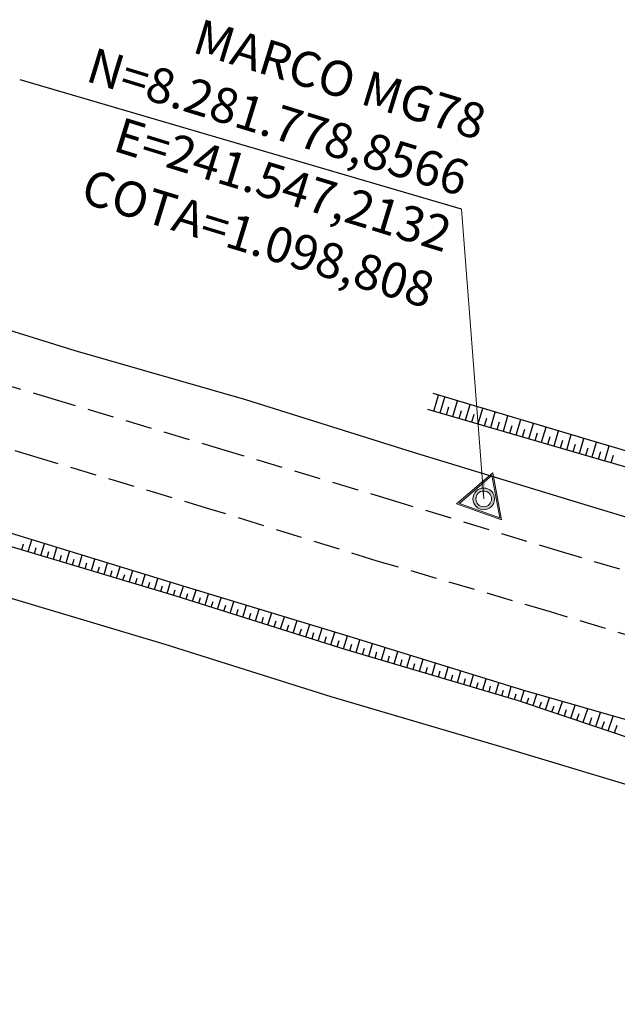
# Model space of a CAD drawing. Units: metres. Extents: x 241063 to 246921, y 8279107 to 8281944.
# Drawn here: x 241494 to 241562, y 8281721 to 8281833 of the extents above; entities that cross this region are included whole.
import ezdxf

# ---------------------------------------------------------------- set-up
doc = ezdxf.new("R2010")
doc.units = ezdxf.units.M
doc.header["$LTSCALE"] = 2
doc.header["$MEASUREMENT"] = 0
doc.linetypes.add('HIDDEN', pattern=[0.375, 0.25, -0.125])
for name, color, linetype in [('Top_Bordo_Pavim.', 26, 'HIDDEN'), ('Top_Cerca', 3, 'CERCA_DE_ARAME'), ('Top_Indicação', 7, 'Continuous'), ('Top_Simbologia Talude', 8, 'Continuous'), ('Top_Talude', 51, 'Continuous'), ('Top_Texto', 2, 'Continuous')]:
    doc.layers.add(name, color=color, linetype=linetype)
doc.layers.add('Top_Marco', color=3, linetype='Continuous', lineweight=9)
doc.styles.add('R80', font='romans.shx', dxfattribs={"height": 2})
doc.styles.get("Standard").update_dxf_attribs({"font": 'arial.ttf'})
doc.linetypes.add('CERCA_DE_ARAME', pattern='A,0.15,-0.05,["X",Standard,S=0.05,R=0,X=-0.0175,Y=-0.025],-0.05', length=0.25)
doc.dimstyles.get("Standard").update_dxf_attribs({"dimtxt": 0.18, "dimasz": 0.18, "dimexe": 0.18, "dimexo": 0.0625, "dimgap": 0.09, "dimtad": 0, "dimtih": 1, "dimtoh": 1, "dimdec": 4, "dimzin": 0, "dimdsep": 46, "dimtxsty": 'Standard', "dimcen": 0.09, "dimadec": 0, "dimazin": 0, "dimtfac": 1, "dimtdec": 0, "dimtofl": 0, "dimtmove": 0, "dimatfit": 1, "dimfxl": 1, "dimtolj": 1, "dimtzin": 0, "dimarcsym": 0})

# ---------------------------------------------------------------- blocks, each defined once
blk = doc.blocks.new('MARCO')
at = {"layer": 'Top_Marco'}
h = blk.add_hatch(color=256, dxfattribs=at)
h.paths.add_polyline_path([(2.11, 5.93), (-6.19, -1.14), (4.08, -4.79)])
h.paths.add_polyline_path([(3.64, -4.28), (-5.53, -1.02), (1.88, 5.29)], flags=16)
h = blk.add_hatch(color=256, dxfattribs=at)
h.paths.add_polyline_path([(2.31, -0.82, 1), (-2.31, 0.82, 1)])
h.paths.add_polyline_path([(1.68, -0.6, 1), (-1.68, 0.6, 1)], flags=16)
for points in [[(4.08, -4.79), (2.11, 5.93), (-6.19, -1.14)], [(3.64, -4.28), (1.88, 5.29), (-5.53, -1.02)]]:
    blk.add_lwpolyline(points, close=True, dxfattribs=at)
for radius in [2.46, 1.79]:
    blk.add_circle((0, 0), radius, dxfattribs=at)

msp = doc.modelspace()

# ---------------------------------------------------------------- linework, layer by layer
at = {"layer": 'Top_Bordo_Pavim.', "ltscale": 6}
for points, elevation in [([(241862.87, 8281680.91), (241843.7, 8281686.68), (241728.85, 8281721.05), (241709.72, 8281726.78), (241690.58, 8281732.45), (241671.4, 8281738.27), (241652.27, 8281744.04), (241633.02, 8281749.72), (241613.94, 8281755.47), (241594.78, 8281761.23), (241575.61, 8281767), (241556.43, 8281772.73), (241537.24, 8281778.56), (241518.08, 8281784.29), (241498.91, 8281790), (241479.68, 8281795.77)], 1181.26), ([(241862.87, 8281680.91), (241843.7, 8281686.68), (241728.85, 8281721.05), (241709.72, 8281726.78), (241690.58, 8281732.45), (241671.4, 8281738.27), (241652.27, 8281744.04), (241633.02, 8281749.72), (241613.94, 8281755.47), (241594.78, 8281761.23), (241575.61, 8281767), (241556.43, 8281772.73), (241537.24, 8281778.56), (241518.08, 8281784.29), (241498.91, 8281790), (241479.68, 8281795.77)], 0), ([(241860.79, 8281674.12), (241841.49, 8281679.82), (241727.02, 8281714.32), (241707.83, 8281719.97), (241688.76, 8281725.79), (241669.65, 8281731.44), (241650.52, 8281737.2), (241631.28, 8281743.09), (241612.33, 8281748.58), (241593.11, 8281754.3), (241573.97, 8281760.2), (241554.79, 8281766.03), (241535.1, 8281771.8), (241516.1, 8281777.71), (241496.84, 8281783.45), (241477.62, 8281789.19)], 2255.91), ([(241860.79, 8281674.12), (241841.49, 8281679.82), (241727.02, 8281714.32), (241707.83, 8281719.97), (241688.76, 8281725.79), (241669.65, 8281731.44), (241650.52, 8281737.2), (241631.28, 8281743.09), (241612.33, 8281748.58), (241593.11, 8281754.3), (241573.97, 8281760.2), (241554.79, 8281766.03), (241535.1, 8281771.8), (241516.1, 8281777.71), (241496.84, 8281783.45), (241477.62, 8281789.19)], 1074.65)]:
    msp.add_lwpolyline(points, dxfattribs=dict(at, elevation=elevation))
at = {"layer": 'Top_Cerca', "ltscale": 6}
for points, elevation in [([(241482.21, 8281801.46), (241500.75, 8281795.72), (241520.15, 8281790.14), (241539.2, 8281784.15), (241558.22, 8281778.37), (241577.46, 8281772.55), (241596.37, 8281766.96), (241615.68, 8281761.18), (241635.59, 8281755.03), (241654.04, 8281749.51), (241673.44, 8281743.8), (241692.38, 8281738.09), (241711.35, 8281732.5), (241730.08, 8281726.76), (241749.67, 8281720.81), (241788.09, 8281709.15), (241807.02, 8281703.48), (241826.48, 8281697.59), (241845.65, 8281691.69), (241865, 8281686.04)], 2265.94), ([(241482.21, 8281801.46), (241500.75, 8281795.72), (241520.15, 8281790.14), (241539.2, 8281784.15), (241558.22, 8281778.37), (241577.46, 8281772.55), (241596.37, 8281766.96), (241615.68, 8281761.18), (241635.59, 8281755.03), (241654.04, 8281749.51), (241673.44, 8281743.8), (241692.38, 8281738.09), (241711.35, 8281732.5), (241730.08, 8281726.76), (241749.67, 8281720.81), (241788.09, 8281709.15), (241807.02, 8281703.48), (241826.48, 8281697.59), (241845.65, 8281691.69), (241865, 8281686.04)], 1084.69), ([(241874.83, 8281653.55), (241855.68, 8281658.63), (241834.17, 8281664.98), (241817.6, 8281670.07), (241798.55, 8281675.84), (241780.48, 8281681.32), (241762.07, 8281686.83), (241741.36, 8281692.97), (241721.67, 8281698.67), (241703.49, 8281704.24), (241681.8, 8281710.53), (241664.25, 8281715.87), (241645.9, 8281721.32), (241625.56, 8281727.49), (241607.47, 8281732.95), (241587.55, 8281739.01), (241568.02, 8281745.03), (241549.03, 8281750.73), (241529.87, 8281756.38), (241511.01, 8281762.31), (241472.7, 8281773.77)], 2267.2), ([(241874.83, 8281653.55), (241855.68, 8281658.63), (241834.17, 8281664.98), (241817.6, 8281670.07), (241798.55, 8281675.84), (241780.48, 8281681.32), (241762.07, 8281686.83), (241741.36, 8281692.97), (241721.67, 8281698.67), (241703.49, 8281704.24), (241681.8, 8281710.53), (241664.25, 8281715.87), (241645.9, 8281721.32), (241625.56, 8281727.49), (241607.47, 8281732.95), (241587.55, 8281739.01), (241568.02, 8281745.03), (241549.03, 8281750.73), (241529.87, 8281756.38), (241511.01, 8281762.31), (241472.7, 8281773.77)], 1085.95)]:
    msp.add_lwpolyline(points, dxfattribs=dict(at, elevation=elevation))
at = {"layer": 'Top_Indicação', "elevation": 2.35, "flags": 128}
msp.add_lwpolyline([(241544.7, 8281811.76), (241494.53, 8281826.45)], dxfattribs=at)
at = {"layer": 'Top_Simbologia Talude', "ltscale": 6}
for p, q in [((241541.54, 8281788.84, 1098.69), (241542.06, 8281790.64, 1098.69)), ((241541.54, 8281788.84, 2279.95), (241542.06, 8281790.64, 2279.95)), ((241542.26, 8281788.63, 1098.69), (241542.78, 8281790.43, 1098.69)), ((241542.26, 8281788.63, 2279.95), (241542.78, 8281790.43, 2279.95)), ((241543.7, 8281788.21, 1098.69), (241544.22, 8281790, 1098.69)), ((241543.7, 8281788.21, 2279.95), (241544.22, 8281790, 2279.95)), ((241541.54, 8281788.84, 1098.69), (241541.8, 8281789.74, 1098.69)), ((241541.54, 8281788.84, 2279.95), (241541.8, 8281789.74, 2279.95)), ((241542.98, 8281788.42, 1098.69), (241543.24, 8281789.32, 1098.69)), ((241542.98, 8281788.42, 2279.95), (241543.24, 8281789.32, 2279.95)), ((241544.42, 8281788, 1098.69), (241544.68, 8281788.89, 1098.69)), ((241544.42, 8281788, 2279.95), (241544.68, 8281788.89, 2279.95)), ((241545.14, 8281787.79, 1098.69), (241545.66, 8281789.58, 1098.69)), ((241545.14, 8281787.79, 2279.95), (241545.66, 8281789.58, 2279.95)), ((241546.58, 8281787.37, 1098.69), (241547.1, 8281789.15, 1098.69)), ((241546.58, 8281787.37, 2279.95), (241547.1, 8281789.15, 2279.95)), ((241545.86, 8281787.58, 1098.69), (241546.12, 8281788.47, 1098.69)), ((241545.86, 8281787.58, 2279.95), (241546.12, 8281788.47, 2279.95)), ((241547.3, 8281787.17, 1098.69), (241547.56, 8281788.05, 1098.69)), ((241547.3, 8281787.17, 2279.95), (241547.56, 8281788.05, 2279.95)), ((241548.02, 8281786.96, 1098.69), (241548.53, 8281788.72, 1098.69)), ((241548.02, 8281786.96, 2279.95), (241548.53, 8281788.72, 2279.95)), ((241548.74, 8281786.75, 1098.69), (241549, 8281787.63, 1098.69)), ((241548.74, 8281786.75, 2279.95), (241549, 8281787.63, 2279.95)), ((241549.46, 8281786.54, 1098.69), (241549.97, 8281788.29, 1098.69)), ((241549.46, 8281786.54, 2279.95), (241549.97, 8281788.29, 2279.95)), ((241550.9, 8281786.12, 1098.69), (241551.41, 8281787.87, 1098.69)), ((241550.9, 8281786.12, 2279.95), (241551.41, 8281787.87, 2279.95)), ((241550.18, 8281786.33, 1098.69), (241550.44, 8281787.21, 1098.69)), ((241550.18, 8281786.33, 2279.95), (241550.44, 8281787.21, 2279.95)), ((241551.62, 8281785.91, 1098.69), (241551.88, 8281786.78, 1098.69)), ((241551.62, 8281785.91, 2279.95), (241551.88, 8281786.78, 2279.95)), ((241552.34, 8281785.7, 1098.69), (241552.85, 8281787.44, 1098.69)), ((241552.34, 8281785.7, 2279.95), (241552.85, 8281787.44, 2279.95)), ((241553.79, 8281785.29, 1098.69), (241554.29, 8281787.01, 1098.69)), ((241553.79, 8281785.29, 2279.95), (241554.29, 8281787.01, 2279.95)), ((241555.23, 8281784.87, 1098.69), (241555.72, 8281786.58, 1098.69)), ((241555.23, 8281784.87, 2279.95), (241555.72, 8281786.58, 2279.95)), ((241553.07, 8281785.5, 1098.69), (241553.32, 8281786.36, 1098.69)), ((241553.07, 8281785.5, 2279.95), (241553.32, 8281786.36, 2279.95)), ((241554.51, 8281785.08, 1098.69), (241554.76, 8281785.94, 1098.69)), ((241554.51, 8281785.08, 2279.95), (241554.76, 8281785.94, 2279.95)), ((241555.95, 8281784.66, 1098.69), (241556.19, 8281785.52, 1098.69)), ((241555.95, 8281784.66, 2279.95), (241556.19, 8281785.52, 2279.95)), ((241556.67, 8281784.45, 1098.69), (241557.16, 8281786.16, 1098.69)), ((241556.67, 8281784.45, 2279.95), (241557.16, 8281786.16, 2279.95)), ((241558.11, 8281784.03, 1098.69), (241558.6, 8281785.73, 1098.69)), ((241558.11, 8281784.03, 2279.95), (241558.6, 8281785.73, 2279.95)), ((241557.39, 8281784.24, 1098.69), (241557.63, 8281785.09, 1098.69)), ((241557.39, 8281784.24, 2279.95), (241557.63, 8281785.09, 2279.95)), ((241558.83, 8281783.83, 1098.69), (241559.07, 8281784.67, 1098.69)), ((241558.83, 8281783.83, 2279.95), (241559.07, 8281784.67, 2279.95)), ((241559.55, 8281783.62, 1098.69), (241560.04, 8281785.3, 1098.69)), ((241559.55, 8281783.62, 2279.95), (241560.04, 8281785.3, 2279.95)), ((241560.99, 8281783.2, 1098.69), (241561.48, 8281784.88, 1098.69)), ((241560.99, 8281783.2, 2279.95), (241561.48, 8281784.88, 2279.95)), ((241560.27, 8281783.41, 1098.69), (241560.51, 8281784.25, 1098.69)), ((241560.27, 8281783.41, 2279.95), (241560.51, 8281784.25, 2279.95)), ((241561.71, 8281782.99, 1098.69), (241561.95, 8281783.83, 1098.69)), ((241561.71, 8281782.99, 2279.95), (241561.95, 8281783.83, 2279.95)), ((241495.44, 8281772.87, 0), (241495.84, 8281774.21, 0)), ((241495.44, 8281772.87, 1181.26), (241495.84, 8281774.21, 1181.26)), ((241494.72, 8281773.09, 0), (241494.92, 8281773.76, 0)), ((241494.72, 8281773.09, 1181.26), (241494.92, 8281773.76, 1181.26)), ((241496.16, 8281772.66, 0), (241496.36, 8281773.33, 0)), ((241496.16, 8281772.66, 1181.26), (241496.36, 8281773.33, 1181.26)), ((241496.87, 8281772.44, 0), (241497.28, 8281773.77, 0)), ((241496.87, 8281772.44, 1181.26), (241497.28, 8281773.77, 1181.26)), ((241498.31, 8281772.01, 0), (241498.71, 8281773.34, 0)), ((241498.31, 8281772.01, 1181.26), (241498.71, 8281773.34, 1181.26)), ((241497.59, 8281772.22, 0), (241497.79, 8281772.89, 0)), ((241497.59, 8281772.22, 1181.26), (241497.79, 8281772.89, 1181.26)), ((241499.03, 8281771.79, 0), (241499.23, 8281772.46, 0)), ((241499.03, 8281771.79, 1181.26), (241499.23, 8281772.46, 1181.26)), ((241499.75, 8281771.58, 0), (241500.14, 8281772.9, 0)), ((241499.75, 8281771.58, 1181.26), (241500.14, 8281772.9, 1181.26)), ((241500.47, 8281771.36, 0), (241500.66, 8281772.02, 0)), ((241500.47, 8281771.36, 1181.26), (241500.66, 8281772.02, 1181.26)), ((241501.18, 8281771.15, 0), (241501.58, 8281772.46, 0)), ((241501.18, 8281771.15, 1181.26), (241501.58, 8281772.46, 1181.26)), ((241502.62, 8281770.71, 0), (241503.01, 8281772.02, 0)), ((241502.62, 8281770.71, 1181.26), (241503.01, 8281772.02, 1181.26)), ((241501.9, 8281770.93, 0), (241502.1, 8281771.59, 0)), ((241501.9, 8281770.93, 1181.26), (241502.1, 8281771.59, 1181.26)), ((241503.34, 8281770.5, 0), (241503.53, 8281771.15, 0)), ((241503.34, 8281770.5, 1181.26), (241503.53, 8281771.15, 1181.26)), ((241504.06, 8281770.28, 0), (241504.45, 8281771.58, 0)), ((241504.06, 8281770.28, 1181.26), (241504.45, 8281771.58, 1181.26)), ((241505.49, 8281769.85, 0), (241505.88, 8281771.15, 0)), ((241505.49, 8281769.85, 1181.26), (241505.88, 8281771.15, 1181.26)), ((241504.78, 8281770.07, 0), (241504.97, 8281770.72, 0)), ((241504.78, 8281770.07, 1181.26), (241504.97, 8281770.72, 1181.26)), ((241506.21, 8281769.64, 0), (241506.41, 8281770.28, 0)), ((241506.21, 8281769.64, 1181.26), (241506.41, 8281770.28, 1181.26)), ((241506.93, 8281769.42, 0), (241507.32, 8281770.71, 0)), ((241506.93, 8281769.42, 1181.26), (241507.32, 8281770.71, 1181.26)), ((241507.65, 8281769.2, 0), (241507.84, 8281769.85, 0)), ((241507.65, 8281769.2, 1181.26), (241507.84, 8281769.85, 1181.26)), ((241508.37, 8281768.99, 0), (241508.75, 8281770.27, 0)), ((241508.37, 8281768.99, 1181.26), (241508.75, 8281770.27, 1181.26)), ((241509.8, 8281768.56, 0), (241510.19, 8281769.83, 0)), ((241509.8, 8281768.56, 1181.26), (241510.19, 8281769.83, 1181.26)), ((241509.09, 8281768.77, 0), (241509.28, 8281769.41, 0)), ((241509.09, 8281768.77, 1181.26), (241509.28, 8281769.41, 1181.26)), ((241510.52, 8281768.34, 0), (241510.71, 8281768.98, 0)), ((241510.52, 8281768.34, 1181.26), (241510.71, 8281768.98, 1181.26)), ((241511.24, 8281768.13, 0), (241511.62, 8281769.39, 0)), ((241511.24, 8281768.13, 1181.26), (241511.62, 8281769.39, 1181.26)), ((241512.68, 8281767.69, 0), (241513.07, 8281768.95, 0)), ((241512.68, 8281767.69, 1181.26), (241513.07, 8281768.95, 1181.26)), ((241511.96, 8281767.91, 0), (241512.15, 8281768.54, 0)), ((241511.96, 8281767.91, 1181.26), (241512.15, 8281768.54, 1181.26)), ((241513.39, 8281767.46, 0), (241513.59, 8281768.1, 0)), ((241513.39, 8281767.46, 1181.26), (241513.59, 8281768.1, 1181.26)), ((241514.11, 8281767.24, 0), (241514.51, 8281768.51, 0)), ((241514.11, 8281767.24, 1181.26), (241514.51, 8281768.51, 1181.26)), ((241514.82, 8281767.01, 0), (241515.02, 8281767.65, 0)), ((241514.82, 8281767.01, 1181.26), (241515.02, 8281767.65, 1181.26)), ((241515.54, 8281766.79, 0), (241515.94, 8281768.08, 0)), ((241515.54, 8281766.79, 1181.26), (241515.94, 8281768.08, 1181.26)), ((241516.97, 8281766.34, 0), (241517.38, 8281767.64, 0)), ((241516.97, 8281766.34, 1181.26), (241517.38, 8281767.64, 1181.26)), ((241516.25, 8281766.56, 0), (241516.46, 8281767.21, 0)), ((241516.25, 8281766.56, 1181.26), (241516.46, 8281767.21, 1181.26)), ((241517.68, 8281766.11, 0), (241517.89, 8281766.77, 0)), ((241517.68, 8281766.11, 1181.26), (241517.89, 8281766.77, 1181.26)), ((241518.4, 8281765.89, 0), (241518.81, 8281767.21, 0)), ((241518.4, 8281765.89, 1181.26), (241518.81, 8281767.21, 1181.26)), ((241519.83, 8281765.44, 0), (241520.25, 8281766.77, 0)), ((241519.83, 8281765.44, 1181.26), (241520.25, 8281766.77, 1181.26)), ((241519.11, 8281765.66, 0), (241519.32, 8281766.33, 0)), ((241519.11, 8281765.66, 1181.26), (241519.32, 8281766.33, 1181.26)), ((241520.54, 8281765.21, 0), (241520.76, 8281765.88, 0)), ((241520.54, 8281765.21, 1181.26), (241520.76, 8281765.88, 1181.26)), ((241521.26, 8281764.99, 0), (241521.69, 8281766.34, 0)), ((241521.26, 8281764.99, 1181.26), (241521.69, 8281766.34, 1181.26)), ((241521.98, 8281764.76, 0), (241522.19, 8281765.44, 0)), ((241521.98, 8281764.76, 1181.26), (241522.19, 8281765.44, 1181.26)), ((241522.69, 8281764.54, 0), (241523.12, 8281765.9, 0)), ((241522.69, 8281764.54, 1181.26), (241523.12, 8281765.9, 1181.26)), ((241524.12, 8281764.09, 0), (241524.56, 8281765.47, 0)), ((241524.12, 8281764.09, 1181.26), (241524.56, 8281765.47, 1181.26)), ((241523.41, 8281764.31, 0), (241523.62, 8281765, 0)), ((241523.41, 8281764.31, 1181.26), (241523.62, 8281765, 1181.26)), ((241524.84, 8281763.86, 0), (241525.06, 8281764.56, 0)), ((241524.84, 8281763.86, 1181.26), (241525.06, 8281764.56, 1181.26)), ((241525.55, 8281763.63, 0), (241525.99, 8281765.03, 0)), ((241525.55, 8281763.63, 1181.26), (241525.99, 8281765.03, 1181.26)), ((241526.98, 8281763.18, 0), (241527.43, 8281764.6, 0)), ((241526.98, 8281763.18, 1181.26), (241527.43, 8281764.6, 1181.26)), ((241528.41, 8281762.73, 0), (241528.86, 8281764.16, 0)), ((241528.41, 8281762.73, 1181.26), (241528.86, 8281764.16, 1181.26)), ((241526.27, 8281763.41, 0), (241526.49, 8281764.11, 0)), ((241526.27, 8281763.41, 1181.26), (241526.49, 8281764.11, 1181.26)), ((241527.7, 8281762.96, 0), (241527.92, 8281763.67, 0)), ((241527.7, 8281762.96, 1181.26), (241527.92, 8281763.67, 1181.26)), ((241529.13, 8281762.51, 0), (241529.36, 8281763.23, 0)), ((241529.13, 8281762.51, 1181.26), (241529.36, 8281763.23, 1181.26)), ((241529.84, 8281762.28, 0), (241530.3, 8281763.73, 0)), ((241529.84, 8281762.28, 1181.26), (241530.3, 8281763.73, 1181.26)), ((241531.28, 8281761.83, 0), (241531.73, 8281763.29, 0)), ((241531.28, 8281761.83, 1181.26), (241531.73, 8281763.29, 1181.26)), ((241530.56, 8281762.06, 0), (241530.79, 8281762.78, 0)), ((241530.56, 8281762.06, 1181.26), (241530.79, 8281762.78, 1181.26)), ((241531.99, 8281761.62, 0), (241532.21, 8281762.35, 0)), ((241531.99, 8281761.62, 1181.26), (241532.21, 8281762.35, 1181.26)), ((241532.71, 8281761.41, 0), (241533.14, 8281762.86, 0)), ((241532.71, 8281761.41, 1181.26), (241533.14, 8281762.86, 1181.26)), ((241533.43, 8281761.19, 0), (241533.65, 8281761.92, 0)), ((241533.43, 8281761.19, 1181.26), (241533.65, 8281761.92, 1181.26)), ((241534.15, 8281760.98, 0), (241534.58, 8281762.42, 0)), ((241534.15, 8281760.98, 1181.26), (241534.58, 8281762.42, 1181.26)), ((241535.59, 8281760.56, 0), (241536.01, 8281761.97, 0)), ((241535.59, 8281760.56, 1181.26), (241536.01, 8281761.97, 1181.26)), ((241534.87, 8281760.77, 0), (241535.08, 8281761.48, 0)), ((241534.87, 8281760.77, 1181.26), (241535.08, 8281761.48, 1181.26)), ((241536.31, 8281760.34, 0), (241536.52, 8281761.05, 0)), ((241536.31, 8281760.34, 1181.26), (241536.52, 8281761.05, 1181.26)), ((241537.03, 8281760.13, 0), (241537.44, 8281761.53, 0)), ((241537.03, 8281760.13, 1181.26), (241537.44, 8281761.53, 1181.26)), ((241538.47, 8281759.71, 0), (241538.87, 8281761.08, 0)), ((241538.47, 8281759.71, 1181.26), (241538.87, 8281761.08, 1181.26)), ((241537.75, 8281759.92, 0), (241537.95, 8281760.61, 0)), ((241537.75, 8281759.92, 1181.26), (241537.95, 8281760.61, 1181.26)), ((241539.19, 8281759.49, 0), (241539.39, 8281760.18, 0)), ((241539.19, 8281759.49, 1181.26), (241539.39, 8281760.18, 1181.26)), ((241539.91, 8281759.28, 0), (241540.31, 8281760.64, 0)), ((241539.91, 8281759.28, 1181.26), (241540.31, 8281760.64, 1181.26)), ((241540.63, 8281759.07, 0), (241540.82, 8281759.74, 0)), ((241540.63, 8281759.07, 1181.26), (241540.82, 8281759.74, 1181.26)), ((241541.34, 8281758.86, 0), (241541.74, 8281760.2, 0)), ((241541.34, 8281758.86, 1181.26), (241541.74, 8281760.2, 1181.26)), ((241542.78, 8281758.43, 0), (241543.17, 8281759.75, 0)), ((241542.78, 8281758.43, 1181.26), (241543.17, 8281759.75, 1181.26)), ((241542.06, 8281758.64, 0), (241542.26, 8281759.31, 0)), ((241542.06, 8281758.64, 1181.26), (241542.26, 8281759.31, 1181.26)), ((241543.5, 8281758.22, 0), (241543.7, 8281758.87, 0)), ((241543.5, 8281758.22, 1181.26), (241543.7, 8281758.87, 1181.26)), ((241544.22, 8281758.01, 0), (241544.61, 8281759.31, 0)), ((241544.22, 8281758.01, 1181.26), (241544.61, 8281759.31, 1181.26)), ((241545.66, 8281757.58, 0), (241546.04, 8281758.87, 0)), ((241545.66, 8281757.58, 1181.26), (241546.04, 8281758.87, 1181.26)), ((241544.94, 8281757.79, 0), (241545.13, 8281758.44, 0)), ((241544.94, 8281757.79, 1181.26), (241545.13, 8281758.44, 1181.26)), ((241546.38, 8281757.37, 0), (241546.57, 8281758.01, 0)), ((241546.38, 8281757.37, 1181.26), (241546.57, 8281758.01, 1181.26)), ((241547.1, 8281757.16, 0), (241547.47, 8281758.42, 0)), ((241547.1, 8281757.16, 1181.26), (241547.47, 8281758.42, 1181.26)), ((241547.82, 8281756.94, 0), (241548, 8281757.57, 0)), ((241547.82, 8281756.94, 1181.26), (241548, 8281757.57, 1181.26)), ((241548.54, 8281756.73, 0), (241548.91, 8281757.98, 0)), ((241548.54, 8281756.73, 1181.26), (241548.91, 8281757.98, 1181.26)), ((241549.98, 8281756.31, 0), (241550.34, 8281757.54, 0)), ((241549.98, 8281756.31, 1181.26), (241550.34, 8281757.54, 1181.26)), ((241549.26, 8281756.52, 0), (241549.44, 8281757.14, 0)), ((241549.26, 8281756.52, 1181.26), (241549.44, 8281757.14, 1181.26)), ((241550.69, 8281756.09, 0), (241550.88, 8281756.7, 0)), ((241550.69, 8281756.09, 1181.26), (241550.88, 8281756.7, 1181.26)), ((241551.41, 8281755.87, 0), (241551.82, 8281757.08, 0)), ((241551.41, 8281755.87, 1181.26), (241551.82, 8281757.08, 1181.26)), ((241552.83, 8281755.39, 0), (241553.26, 8281756.67, 0)), ((241552.83, 8281755.39, 1181.26), (241553.26, 8281756.67, 1181.26)), ((241552.12, 8281755.63, 0), (241552.33, 8281756.25, 0)), ((241552.12, 8281755.63, 1181.26), (241552.33, 8281756.25, 1181.26)), ((241553.54, 8281755.15, 0), (241553.76, 8281755.81, 0)), ((241553.54, 8281755.15, 1181.26), (241553.76, 8281755.81, 1181.26)), ((241554.25, 8281754.91, 0), (241554.7, 8281756.26, 0)), ((241554.25, 8281754.91, 1181.26), (241554.7, 8281756.26, 1181.26)), ((241554.96, 8281754.67, 0), (241555.2, 8281755.36, 0)), ((241554.96, 8281754.67, 1181.26), (241555.2, 8281755.36, 1181.26)), ((241555.68, 8281754.43, 0), (241556.15, 8281755.84, 0)), ((241555.68, 8281754.43, 1181.26), (241556.15, 8281755.84, 1181.26)), ((241557.1, 8281753.96, 0), (241557.59, 8281755.43, 0)), ((241557.1, 8281753.96, 1181.26), (241557.59, 8281755.43, 1181.26)), ((241556.39, 8281754.2, 0), (241556.63, 8281754.92, 0)), ((241556.39, 8281754.2, 1181.26), (241556.63, 8281754.92, 1181.26)), ((241557.81, 8281753.72, 0), (241558.06, 8281754.47, 0)), ((241557.81, 8281753.72, 1181.26), (241558.06, 8281754.47, 1181.26)), ((241558.52, 8281753.48, 0), (241559.04, 8281755.02, 0)), ((241558.52, 8281753.48, 1181.26), (241559.04, 8281755.02, 1181.26)), ((241559.94, 8281753, 0), (241560.48, 8281754.6, 0)), ((241559.94, 8281753, 1181.26), (241560.48, 8281754.6, 1181.26)), ((241561.36, 8281752.53, 0), (241561.92, 8281754.19, 0)), ((241561.36, 8281752.53, 1181.26), (241561.92, 8281754.19, 1181.26)), ((241559.23, 8281753.24, 0), (241559.49, 8281754.03, 0)), ((241559.23, 8281753.24, 1181.26), (241559.49, 8281754.03, 1181.26)), ((241560.65, 8281752.76, 0), (241560.93, 8281753.58, 0)), ((241560.65, 8281752.76, 1181.26), (241560.93, 8281753.58, 1181.26)), ((241562.08, 8281752.29, 0), (241562.36, 8281753.14, 0)), ((241562.08, 8281752.29, 1181.26), (241562.36, 8281753.14, 1181.26))]:
    msp.add_line(p, q, dxfattribs=at)
at = {"layer": 'Top_Talude', "ltscale": 6}
for points, elevation in [([(241848.25, 8281698.64), (241829.3, 8281704.43), (241809.49, 8281711.04), (241790.81, 8281716.77), (241769.76, 8281723.04), (241750.77, 8281728.68), (241735.91, 8281733.16), (241720.76, 8281737.89), (241703.63, 8281743.02), (241673.01, 8281751.75), (241656.41, 8281756.98), (241617.4, 8281767.52), (241598.67, 8281772.71), (241579.43, 8281779.58), (241560.51, 8281785.16), (241541.46, 8281790.82)], 1181.26), ([(241848.25, 8281698.64), (241829.3, 8281704.43), (241809.49, 8281711.04), (241790.81, 8281716.77), (241769.76, 8281723.04), (241750.77, 8281728.68), (241735.91, 8281733.16), (241720.76, 8281737.89), (241703.63, 8281743.02), (241673.01, 8281751.75), (241656.41, 8281756.98), (241617.4, 8281767.52), (241598.67, 8281772.71), (241579.43, 8281779.58), (241560.51, 8281785.16), (241541.46, 8281790.82)], 0), ([(241540.82, 8281789.04), (241560.07, 8281783.46), (241579.14, 8281777.94), (241598.53, 8281771.18), (241617.34, 8281766.46), (241656.02, 8281755.18), (241673.44, 8281748.36), (241693.6, 8281743.24), (241708.18, 8281739.03), (241724.45, 8281734.17), (241737.48, 8281730.15), (241751.07, 8281726.32), (241789.32, 8281714.57), (241809.19, 8281709.01), (241827.73, 8281702.7), (241847.07, 8281696.99)], 2279.95), ([(241540.82, 8281789.04), (241560.07, 8281783.46), (241579.14, 8281777.94), (241598.53, 8281771.18), (241617.34, 8281766.46), (241656.02, 8281755.18), (241673.44, 8281748.36), (241693.6, 8281743.24), (241708.18, 8281739.03), (241724.45, 8281734.17), (241737.48, 8281730.15), (241751.07, 8281726.32), (241789.32, 8281714.57), (241809.19, 8281709.01), (241827.73, 8281702.7), (241847.07, 8281696.99)], 1098.69), ([(241820.39, 8281676.94), (241801.49, 8281681.9), (241781, 8281687.86), (241762.17, 8281693.78), (241743.34, 8281699.42), (241705.08, 8281711.52), (241686.1, 8281717.21), (241666.63, 8281722.89), (241647.67, 8281728.61), (241627.72, 8281734.74), (241609.36, 8281740.14), (241589.57, 8281746.12), (241570.81, 8281751.65), (241551.66, 8281757.13), (241531.93, 8281763.23), (241512.57, 8281769.1), (241493.43, 8281774.95), (241474.39, 8281780.67), (241457.6, 8281785.85)], 1181.26), ([(241820.39, 8281676.94), (241801.49, 8281681.9), (241781, 8281687.86), (241762.17, 8281693.78), (241743.34, 8281699.42), (241705.08, 8281711.52), (241686.1, 8281717.21), (241666.63, 8281722.89), (241647.67, 8281728.61), (241627.72, 8281734.74), (241609.36, 8281740.14), (241589.57, 8281746.12), (241570.81, 8281751.65), (241551.66, 8281757.13), (241531.93, 8281763.23), (241512.57, 8281769.1), (241493.43, 8281774.95), (241474.39, 8281780.67), (241457.6, 8281785.85)], 0), ([(241455.64, 8281785.02), (241474.25, 8281779.17), (241493.5, 8281773.45), (241512.21, 8281767.83), (241531.42, 8281761.79), (241551.03, 8281755.99), (241569.73, 8281749.72), (241589.36, 8281744.61), (241609.08, 8281738.6), (241627.93, 8281733.01), (241647.35, 8281727.6), (241666.41, 8281721.34), (241686.5, 8281715.78), (241705.32, 8281709.98), (241720.66, 8281704.99), (241738.38, 8281699.96), (241744.06, 8281697.81), (241761.49, 8281692.82), (241781.38, 8281686.84), (241800.67, 8281681.09), (241820.04, 8281675.34)], 1181.26), ([(241455.64, 8281785.02), (241474.25, 8281779.17), (241493.5, 8281773.45), (241512.21, 8281767.83), (241531.42, 8281761.79), (241551.03, 8281755.99), (241569.73, 8281749.72), (241589.36, 8281744.61), (241609.08, 8281738.6), (241627.93, 8281733.01), (241647.35, 8281727.6), (241666.41, 8281721.34), (241686.5, 8281715.78), (241705.32, 8281709.98), (241720.66, 8281704.99), (241738.38, 8281699.96), (241744.06, 8281697.81), (241761.49, 8281692.82), (241781.38, 8281686.84), (241800.67, 8281681.09), (241820.04, 8281675.34)], 0)]:
    msp.add_lwpolyline(points, dxfattribs=dict(at, elevation=elevation))

# ---------------------------------------------------------------- block references
at = {"layer": 'Top_Marco', "xscale": 0.5, "yscale": 0.5, "zscale": 0.5}
msp.add_blockref('MARCO', (241547.21, 8281778.86, 1098.81), dxfattribs=at)

# ---------------------------------------------------------------- texts
at = {"layer": 'Top_Texto', "insert": (241544.14, 8281811.45, 2.35), "char_height": 4, "attachment_point": 6, "rotation": 342.9373, "style": 'R80'}
msp.add_mtext('MARCO MG78\\PN=8.281.778,8566\\PE=241.547,2132\\PCOTA=1.098,808    ', dxfattribs=at)

# ---------------------------------------------------------------- leaders
at = {"layer": 'Top_Indicação'}
msp.add_leader([(241547.21, 8281778.86, 1098.81), (241544.7, 8281811.76, 1098.81)], dimstyle='Standard', override={"dimasz": 2, "dimtad": 0, "dimlwd": 5}, dxfattribs=at)

doc.saveas('drawing.dxf')
